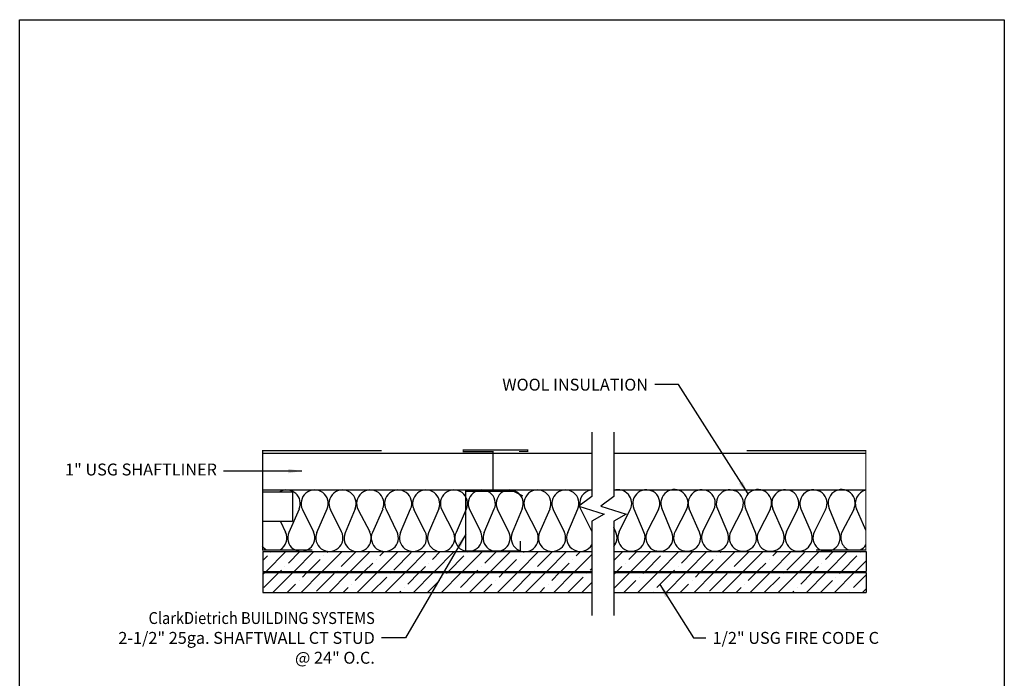
# Model space of a CAD drawing. Units: inches. Extents: x 2 to 126, y 15 to 164.
# Drawn here: x 2 to 126, y 81 to 164 of the extents above; entities that cross this region are included whole.
import ezdxf

# ---------------------------------------------------------------- set-up
doc = ezdxf.new("R2010")
doc.units = ezdxf.units.IN
doc.header["$LTSCALE"] = 16
doc.header["$MEASUREMENT"] = 0
doc.styles.add('ITALICC', font='romans.shx', dxfattribs={"height": 0.125})
doc.styles.add('Romans', font='romans.shx', dxfattribs={"width": 0.9, "height": 0.09375})
doc.dimstyles.get("Standard").update_dxf_attribs({"dimtxt": 0.09375, "dimasz": 0.125, "dimexe": 0.0625, "dimexo": 0.0625, "dimgap": 0.09375, "dimtad": 0, "dimdec": 4, "dimzin": 3, "dimdsep": 46, "dimlunit": 4, "dimtxsty": 'Romans', "dimcen": 0.09375, "dimclrt": 7, "dimadec": 0, "dimazin": 0, "dimtfac": 1, "dimtdec": 4, "dimtofl": 0, "dimtmove": 0, "dimatfit": 3, "dimfxl": 1, "dimfrac": 2, "dimtolj": 1, "dimtzin": 0, "dimarcsym": 0})

# ---------------------------------------------------------------- blocks, each defined once
blk = doc.blocks.new('*X2')
at = {"color": 0}
for p, q in [((6.417, 4.296), (6.917, 4.796)), ((6.541, 4.773), (6.541, 4.773)), ((6.983, 4.508), (7.271, 4.796)), ((7.124, 4.296), (7.624, 4.796)), ((7.831, 4.296), (8.331, 4.796)), ((7.955, 4.773), (7.978, 4.796)), ((8.309, 4.419), (8.685, 4.796)), ((8.539, 4.296), (9.039, 4.796)), ((9.246, 4.296), (9.746, 4.796)), ((9.281, 4.685), (9.392, 4.796)), ((9.634, 4.331), (10.076, 4.773)), ((9.953, 4.296), (10.453, 4.796)), ((10.607, 4.596), (10.806, 4.796)), ((10.66, 4.296), (11.16, 4.796)), ((11.367, 4.296), (11.867, 4.796)), ((11.49, 4.773), (11.49, 4.773)), ((11.932, 4.508), (12.221, 4.796)), ((12.074, 4.296), (12.574, 4.796)), ((12.781, 4.296), (13.281, 4.796)), ((12.905, 4.773), (12.928, 4.796)), ((13.258, 4.419), (13.635, 4.796)), ((13.488, 4.296), (13.988, 4.796)), ((14.195, 4.296), (14.626, 4.726)), ((14.231, 4.685), (14.342, 4.796)), ((15.177, 4.57), (15.403, 4.796)), ((15.556, 4.596), (15.756, 4.796)), ((15.61, 4.296), (16.11, 4.796)), ((16.317, 4.296), (16.817, 4.796)), ((16.44, 4.773), (16.44, 4.773)), ((16.882, 4.508), (17.17, 4.796)), ((17.024, 4.296), (17.524, 4.796)), ((17.731, 4.296), (18.231, 4.796)), ((17.854, 4.773), (17.877, 4.796)), ((18.208, 4.419), (18.584, 4.796)), ((18.438, 4.296), (18.938, 4.796)), ((19.145, 4.296), (19.645, 4.796)), ((19.18, 4.685), (19.292, 4.796)), ((19.534, 4.331), (19.976, 4.773)), ((19.852, 4.296), (20.352, 4.796)), ((20.506, 4.596), (20.706, 4.796)), ((20.559, 4.296), (21.059, 4.796)), ((21.39, 4.773), (21.39, 4.773)), ((6.34, 4.572), (6.452, 4.685)), ((7.478, 4.296), (7.778, 4.596)), ((7.867, 4.685), (7.867, 4.685)), ((8.892, 4.296), (9.104, 4.508)), ((9.192, 4.596), (9.192, 4.596)), ((10.518, 4.508), (10.518, 4.508)), ((11.013, 4.296), (11.402, 4.685)), ((12.428, 4.296), (12.728, 4.596)), ((12.816, 4.685), (12.816, 4.685)), ((13.842, 4.296), (14.054, 4.508)), ((14.142, 4.596), (14.142, 4.596)), ((15.468, 4.508), (15.468, 4.508)), ((15.963, 4.296), (16.352, 4.685)), ((17.377, 4.296), (17.678, 4.596)), ((17.766, 4.685), (17.766, 4.685)), ((18.792, 4.296), (19.003, 4.508)), ((19.092, 4.596), (19.092, 4.596)), ((20.418, 4.508), (20.418, 4.508)), ((20.913, 4.296), (21.302, 4.685)), ((21.266, 4.296), (21.532, 4.561)), ((6.34, 4.218), (6.386, 4.265)), ((6.364, 3.889), (6.739, 4.265)), ((6.593, 3.765), (7.093, 4.265)), ((6.771, 4.296), (6.806, 4.331)), ((6.894, 4.419), (6.894, 4.419)), ((7.3, 3.765), (7.8, 4.265)), ((7.336, 4.154), (7.446, 4.265)), ((7.69, 3.801), (8.132, 4.243)), ((8.007, 3.765), (8.507, 4.265)), ((8.22, 4.331), (8.22, 4.331)), ((8.662, 4.066), (8.861, 4.265)), ((8.714, 3.765), (9.214, 4.265)), ((9.421, 3.765), (9.921, 4.265)), ((9.546, 4.243), (9.546, 4.243)), ((9.988, 3.977), (10.275, 4.265)), ((10.128, 3.765), (10.628, 4.265)), ((10.306, 4.296), (10.43, 4.419)), ((10.836, 3.765), (11.336, 4.265)), ((10.96, 4.243), (10.982, 4.265)), ((11.314, 3.889), (11.689, 4.265)), ((11.543, 3.765), (12.043, 4.265)), ((11.721, 4.296), (11.756, 4.331)), ((11.844, 4.419), (11.844, 4.419)), ((12.25, 3.765), (12.75, 4.265)), ((12.286, 4.154), (12.396, 4.265)), ((12.64, 3.801), (13.081, 4.243)), ((12.957, 3.765), (13.457, 4.265)), ((13.17, 4.331), (13.17, 4.331)), ((13.612, 4.066), (13.81, 4.265)), ((13.664, 3.765), (14.164, 4.265)), ((14.496, 4.243), (14.496, 4.243)), ((14.584, 4.331), (14.626, 4.372)), ((15.177, 3.863), (15.578, 4.265)), ((15.177, 4.217), (15.225, 4.265)), ((15.256, 4.296), (15.38, 4.419)), ((15.785, 3.765), (16.285, 4.265)), ((15.91, 4.243), (15.932, 4.265)), ((16.263, 3.889), (16.639, 4.265)), ((16.492, 3.765), (16.992, 4.265)), ((16.67, 4.296), (16.705, 4.331)), ((16.794, 4.419), (16.794, 4.419)), ((17.2, 3.765), (17.7, 4.265)), ((17.236, 4.154), (17.346, 4.265)), ((17.589, 3.801), (18.031, 4.243)), ((17.907, 3.765), (18.407, 4.265)), ((18.12, 4.331), (18.12, 4.331)), ((18.562, 4.066), (18.76, 4.265)), ((18.614, 3.765), (19.114, 4.265)), ((19.321, 3.765), (19.821, 4.265)), ((19.445, 4.243), (19.445, 4.243)), ((19.887, 3.977), (20.174, 4.265)), ((20.028, 3.765), (20.528, 4.265)), ((20.206, 4.296), (20.329, 4.419)), ((20.735, 3.765), (21.235, 4.265)), ((20.86, 4.243), (20.882, 4.265)), ((6.946, 3.765), (7.159, 3.977)), ((7.248, 4.066), (7.248, 4.066)), ((8.574, 3.977), (8.574, 3.977)), ((9.068, 3.765), (9.458, 4.154)), ((10.482, 3.765), (10.783, 4.066)), ((10.872, 4.154), (10.872, 4.154)), ((11.896, 3.765), (12.109, 3.977)), ((12.198, 4.066), (12.198, 4.066)), ((13.523, 3.977), (13.523, 3.977)), ((14.018, 3.765), (14.407, 4.154)), ((14.371, 3.765), (14.626, 4.019)), ((15.432, 3.765), (15.733, 4.066)), ((15.822, 4.154), (15.822, 4.154)), ((16.846, 3.765), (17.059, 3.977)), ((17.147, 4.066), (17.147, 4.066)), ((18.473, 3.977), (18.473, 3.977)), ((18.967, 3.765), (19.357, 4.154)), ((20.382, 3.765), (20.683, 4.066)), ((20.771, 4.154), (20.771, 4.154)), ((21.213, 3.889), (21.532, 4.208)), ((8.361, 3.765), (8.485, 3.889)), ((9.775, 3.765), (9.811, 3.801)), ((9.899, 3.889), (9.899, 3.889)), ((11.225, 3.801), (11.225, 3.801)), ((13.31, 3.765), (13.435, 3.889)), ((16.175, 3.801), (16.175, 3.801)), ((18.26, 3.765), (18.385, 3.889)), ((19.674, 3.765), (19.711, 3.801)), ((19.799, 3.889), (19.799, 3.889)), ((21.125, 3.801), (21.125, 3.801)), ((21.442, 3.765), (21.532, 3.854))]:
    blk.add_line(p, q, dxfattribs=at)

msp = doc.modelspace()

# ---------------------------------------------------------------- linework, layer by layer
for p, q in [((74.43, 112.06), (74.43, 103.97)), ((77.19, 112.06), (77.19, 103.97)), ((33, 109.43), (74.43, 109.43)), ((77.19, 109.43), (108.96, 109.43)), ((32.97, 104.54), (36.72, 104.54)), ((33, 104.79), (74.43, 104.79)), ((36.72, 104.54), (36.72, 100.79)), ((77.19, 104.79), (108.96, 104.79)), ((74.43, 103.97), (72.79, 102.73)), ((77.19, 103.97), (75.55, 102.73)), ((37.55, 102.38), (36.26, 99.43)), ((37.97, 102.31), (39.36, 99.5)), ((39.8, 99.42), (41.08, 102.4)), ((42.9, 99.52), (41.49, 102.3)), ((44.6, 102.42), (43.34, 99.37)), ((45, 102.28), (46.44, 99.51)), ((48.08, 102.38), (46.78, 99.43)), ((48.5, 102.31), (49.88, 99.5)), ((50.33, 99.42), (51.6, 102.4)), ((53.42, 99.52), (52.02, 102.3)), ((55.13, 102.42), (53.86, 99.37)), ((55.53, 102.29), (56.96, 99.5)), ((58.61, 102.38), (57.32, 99.43)), ((59.03, 102.31), (60.42, 99.5)), ((60.86, 99.42), (62.13, 102.4)), ((63.96, 99.52), (62.55, 102.3)), ((65.66, 102.42), (64.39, 99.37)), ((66.05, 102.28), (67.49, 99.51)), ((69.14, 102.38), (67.84, 99.43)), ((69.55, 102.31), (70.94, 99.5)), ((71.38, 99.42), (72.66, 102.4)), ((72.79, 102.73), (75.99, 101.75)), ((74.43, 99.61), (72.87, 102.71)), ((75.99, 101.75), (74.43, 100.84)), ((75.55, 102.73), (78.75, 101.75)), ((78.75, 101.75), (77.19, 100.84)), ((77.88, 99.52), (79.26, 102.34)), ((79.7, 102.42), (80.98, 99.44)), ((82.8, 102.32), (81.4, 99.54)), ((84.51, 99.42), (83.24, 102.47)), ((86.34, 102.33), (84.9, 99.55)), ((87.98, 99.46), (86.69, 102.4)), ((88.4, 99.52), (89.79, 102.34)), ((90.23, 102.42), (91.51, 99.44)), ((93.33, 102.32), (91.92, 99.54)), ((95.03, 99.42), (93.77, 102.47)), ((96.87, 102.34), (95.43, 99.55)), ((98.52, 99.46), (97.22, 102.4)), ((98.93, 99.52), (100.32, 102.34)), ((100.76, 102.42), (102.04, 99.44)), ((103.86, 102.32), (102.46, 99.54)), ((105.56, 99.42), (104.3, 102.47)), ((107.4, 102.33), (105.96, 99.55)), ((108.92, 99.73), (107.75, 102.4)), ((36.72, 100.79), (32.97, 100.79)), ((35.19, 100.79), (35.84, 99.47)), ((74.43, 100.84), (74.43, 88.95)), ((77.19, 100.84), (77.19, 88.95)), ((77.46, 99.46), (77.19, 100.07)), ((33, 97.02), (74.43, 97.02)), ((33, 97.02), (33, 94.52)), ((77.19, 97.02), (108.96, 97.02)), ((108.96, 97.02), (108.96, 94.52)), ((33, 94.52), (74.43, 94.52)), ((33, 94.37), (74.43, 94.37)), ((33, 94.37), (33, 91.87)), ((74.43, 94.37), (74.43, 91.87)), ((77.19, 94.52), (108.96, 94.52)), ((77.19, 94.37), (108.96, 94.37)), ((77.19, 94.37), (77.19, 91.87)), ((108.96, 94.37), (108.96, 91.87)), ((33, 91.87), (74.43, 91.87)), ((77.19, 91.87), (108.96, 91.87))]:
    msp.add_line(p, q)
msp.add_lwpolyline([(2.36, 164), (126.36, 164), (126.36, 15.38), (2.36, 15.38)], close=True)
for points, const_width in [([(47.97, 109.73), (32.97, 109.73), (32.97, 97.23), (39.22, 97.23)], 0.156), ([(58.22, 109.66), (58.22, 109.81), (66.34, 109.81), (66.34, 109.66)], 0.156), ([(65.4, 98.36), (65.4, 97.11), (58.53, 97.11), (58.53, 104.61), (61.97, 104.61), (61.97, 109.61), (58.22, 109.61), (58.22, 109.71)], 0.156), ([(66.34, 109.71), (66.34, 109.62), (65.25, 109.62)], 0.156), ([(93.92, 109.73), (108.92, 109.73), (108.92, 97.23), (102.67, 97.23)], 0.156), ([(61.97, 104.61), (61.97, 104.61)], 0.312), ([(62.04, 104.62), (64.55, 104.62), (65.72, 104.02)], 0.156)]:
    msp.add_lwpolyline(points, dxfattribs=dict(const_width=const_width))
for centre, start, end in [((35.99, 103.07), 336.2793, 120.5919), ((39.51, 103.07), 336.7705, 206.2694), ((43.02, 103.07), 337.4572, 206.7644), ((46.51, 103.07), 336.2793, 207.4082), ((50.03, 103.07), 336.7705, 206.2694), ((53.55, 103.07), 337.4572, 206.7644), ((57.05, 103.07), 336.2793, 207.3189), ((60.56, 103.07), 336.7705, 206.2694), ((64.08, 103.07), 337.4572, 206.7644), ((67.57, 103.07), 336.2793, 207.4082), ((71.09, 103.07), 336.7705, 206.2694), ((74.6, 103.07), 100.242, 188.2598), ((77.73, 103.09), 333.7306, 108.4394), ((81.28, 103.09), 333.2356, 203.2295), ((84.82, 103.12), 332.5918, 202.5428), ((88.26, 103.09), 333.7306, 203.7207), ((91.8, 103.09), 333.2356, 203.2295), ((95.35, 103.12), 332.6811, 202.5428), ((98.79, 103.09), 333.7306, 203.7207), ((102.33, 103.09), 333.2356, 203.2295), ((105.88, 103.12), 332.5918, 202.5428), ((109.31, 103.09), 103.2034, 203.7207), ((34.3, 98.72), 299.2461, 25.9545), ((37.82, 98.75), 156.2793, 26.2694), ((41.37, 98.75), 156.7705, 26.7644), ((44.92, 98.72), 157.4572, 27.4082), ((48.35, 98.75), 156.2793, 26.2694), ((51.9, 98.75), 156.7705, 26.7644), ((55.44, 98.72), 157.4572, 27.3189), ((58.88, 98.75), 156.2793, 26.2694), ((62.43, 98.75), 156.7705, 26.7644), ((65.97, 98.72), 157.4572, 27.4082), ((69.41, 98.75), 156.2793, 26.2694), ((72.95, 98.75), 156.7705, 329.778), ((75.89, 98.77), 319.2204, 23.7207), ((79.41, 98.77), 153.7306, 23.2295), ((82.93, 98.77), 153.2356, 22.5428), ((86.42, 98.77), 152.5918, 23.7207), ((89.94, 98.77), 153.7306, 23.2295), ((93.45, 98.77), 153.2356, 22.5428), ((96.95, 98.77), 152.6811, 23.7207), ((100.47, 98.77), 153.7306, 23.2295), ((103.98, 98.77), 153.2356, 22.5428), ((107.48, 98.77), 152.5918, 244.372), ((34.3, 98.72), 215.9304, 240.7539), ((107.48, 98.77), 295.628, 327.6848)]:
    msp.add_arc(centre, 1.71, start, end)

# ---------------------------------------------------------------- block references
at = {"xscale": 5, "yscale": 5, "zscale": 5}
msp.add_blockref('*X2', (1.3, 73.04), dxfattribs=at)

# ---------------------------------------------------------------- texts
at = {"char_height": 1.5}
for s, insert, attachment_point, style in [('\\A1;WOOL INSULATION', (81.5, 118.04), 6, 'ITALICC'), ('1" USG SHAFTLINER', (27.21, 107.16), 6, 'Romans'), ('\\A1;{\\W0.9;ClarkDietrich BUILDING SYSTEMS\\P\\A0;\\W1;2-1/2" 25ga. SHAFTWALL CT STUD \\P@ 24" O.C.}', (47.09, 86.15), 6, 'ITALICC'), ('\\A1;1/2" USG FIRE CODE C', (89.62, 86.15), 4, 'ITALICC')]:
    msp.add_mtext(s, dxfattribs=dict(at, insert=insert, attachment_point=attachment_point, style=style))

# ---------------------------------------------------------------- leaders
at = {"annotation_type": 0, "has_hookline": 1}
for points, hookline_direction, text_width in [([(94.09, 104.28), (85.35, 118.04), (82.34, 118.04)], 1, 19.64), ([(37.89, 107.16), (28.05, 107.16)], 1, 19.99), ([(58.53, 99.2), (50.95, 86.15), (47.94, 86.15)], 1, 41), ([(82.99, 92.86), (87.22, 86.15), (88.78, 86.15)], 0, 27.43)]:
    msp.add_leader(points, dimstyle='Standard', override={"dimscale": 9, "dimasz": 0.1875, "dimexe": 0.1875, "dimtxsty": 'ITALICC', "dimcen": 0.09375}, dxfattribs=dict(at, hookline_direction=hookline_direction, text_width=text_width))

doc.saveas('drawing.dxf')
